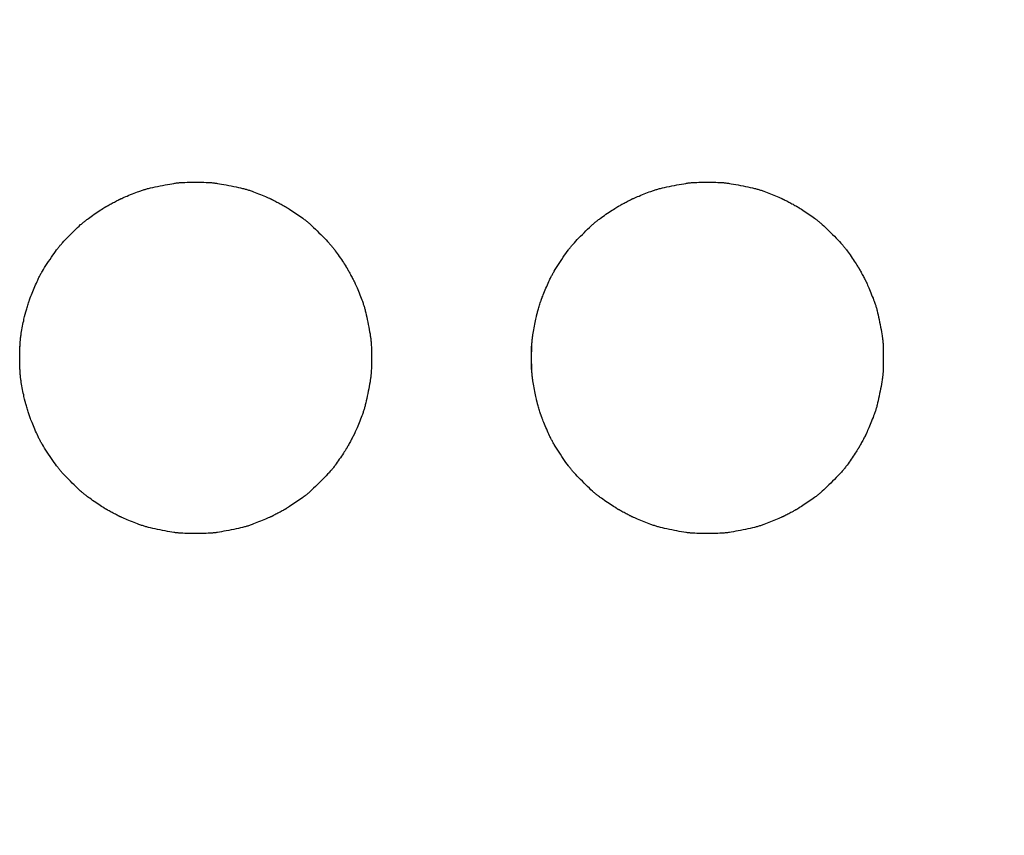
# Model space of a CAD drawing. Extents: x 0 to 2000, y 13 to 2915.
# Drawn here: x 981 to 1012, y 1674 to 1700 of the extents above; entities that cross this region are included whole.
import ezdxf

# ---------------------------------------------------------------- set-up
doc = ezdxf.new("R2010")
doc.units = 0
doc.layers.get('0').update_dxf_attribs({"linetype": 'CONTINUOUS'})
doc.layers.get('DEFPOINTS').update_dxf_attribs({"linetype": 'CONTINUOUS'})
doc.layers.add('便座', color=7, linetype='CONTINUOUS')
doc.layers.add('寸法', color=7, linetype='CONTINUOUS')
doc.styles.add('EXCADDIM1', font='monotxt', dxfattribs={"width": 0.84, "bigfont": 'extfont'})
doc.styles.get("Standard").update_dxf_attribs({"font": 'monotxt', "bigfont": 'extfont'})
doc.dimstyles.new('ISO-25', dxfattribs={"dimtxt": 2.5, "dimasz": 2.5, "dimexe": 1.25, "dimexo": 0.625, "dimtad": 1, "dimtxsty": 'STANDARD', "dimcen": 2.5, "dimazin": 3, "dimtfac": 1, "dimtmove": 0, "dimatfit": 3})

# ---------------------------------------------------------------- blocks, each defined once
blk = doc.blocks.new('EX_NORM')
at = {"color": 0, "linetype": 'CONTINUOUS'}
for q in [(-1, 0.1667), (-1, 0), (-1, -0.1667)]:
    blk.add_line((0, 0), q, dxfattribs=at)
blk = doc.blocks.new('*D32')
at = {"layer": 'DEFPOINTS', "color": 0}
for p in [(996.042, 1763.499), (996.042, 1643.956), (1140.8, 1643.956)]:
    blk.add_point(p, dxfattribs=at)
at = {"layer": '寸法', "color": 3, "linetype": 'CONTINUOUS'}
for p, q in [((1028.7, 1763.499), (1150.8, 1763.499)), ((1140.8, 1733.499), (1140.8, 1673.956)), ((1028.7, 1643.956), (1150.8, 1643.956))]:
    blk.add_line(p, q, dxfattribs=at)
at = {"layer": '寸法', "color": 3, "xscale": 30, "yscale": 30, "zscale": 30}
for p, rotation in [((1140.8, 1763.499), 90), ((1140.8, 1643.956), 270)]:
    blk.add_blockref('EX_NORM', p, dxfattribs=dict(at, rotation=rotation))
at = {"layer": '寸法', "color": 2, "insert": (1115.8, 1703.727), "char_height": 40, "attachment_point": 5, "rotation": 90, "style": 'EXCADDIM1'}
blk.add_mtext('120', dxfattribs=at)

msp = doc.modelspace()

# ---------------------------------------------------------------- linework, layer by layer
at = {"layer": '便座', "color": 6, "linetype": 'CONTINUOUS', "flags": 128}
for points in [[(981.028, 1689.053), (981.028, 1689.065), (981.029, 1689.097), (981.029, 1689.147), (981.029, 1689.212), (981.029, 1689.288), (981.03, 1689.373), (981.031, 1689.463), (981.033, 1689.554), (981.034, 1689.644), (981.036, 1689.73), (981.039, 1689.808), (981.041, 1689.843), (981.042, 1689.875), (981.044, 1689.906), (981.046, 1689.935), (981.049, 1689.964), (981.051, 1689.992), (981.055, 1690.019), (981.058, 1690.047), (981.062, 1690.076), (981.066, 1690.106), (981.071, 1690.137), (981.079, 1690.187), (981.089, 1690.241), (981.099, 1690.296), (981.109, 1690.354), (981.12, 1690.411), (981.131, 1690.468), (981.142, 1690.523), (981.153, 1690.576), (981.163, 1690.625), (981.172, 1690.669), (981.181, 1690.708), (981.184, 1690.72), (981.186, 1690.731), (981.189, 1690.741), (981.191, 1690.752), (981.194, 1690.762), (981.196, 1690.772), (981.199, 1690.783), (981.202, 1690.793), (981.205, 1690.804), (981.208, 1690.816), (981.212, 1690.829), (981.22, 1690.857), (981.229, 1690.888), (981.239, 1690.922), (981.249, 1690.957), (981.26, 1690.993), (981.271, 1691.03), (981.282, 1691.066), (981.293, 1691.101), (981.304, 1691.135), (981.313, 1691.166), (981.322, 1691.194), (981.327, 1691.207), (981.331, 1691.218), (981.334, 1691.23), (981.338, 1691.241), (981.342, 1691.251), (981.345, 1691.261), (981.349, 1691.271), (981.353, 1691.281), (981.357, 1691.292), (981.361, 1691.303), (981.365, 1691.314), (981.38, 1691.352), (981.397, 1691.394), (981.416, 1691.441), (981.436, 1691.491), (981.458, 1691.544), (981.481, 1691.598), (981.504, 1691.652), (981.527, 1691.706), (981.55, 1691.758), (981.572, 1691.808), (981.593, 1691.854), (981.607, 1691.883), (981.619, 1691.91), (981.632, 1691.935), (981.644, 1691.96), (981.657, 1691.984), (981.669, 1692.007), (981.682, 1692.031), (981.695, 1692.054), (981.709, 1692.078), (981.723, 1692.103), (981.739, 1692.128), (981.772, 1692.183), (981.809, 1692.242), (981.849, 1692.305), (981.891, 1692.369), (981.934, 1692.435), (981.978, 1692.5), (982.022, 1692.565), (982.065, 1692.628), (982.107, 1692.688), (982.146, 1692.743), (982.183, 1692.794), (982.2, 1692.818), (982.217, 1692.84), (982.233, 1692.861), (982.249, 1692.881), (982.265, 1692.901), (982.281, 1692.921), (982.298, 1692.94), (982.314, 1692.96), (982.332, 1692.98), (982.351, 1693.001), (982.37, 1693.022), (982.413, 1693.068), (982.46, 1693.118), (982.51, 1693.17), (982.563, 1693.224), (982.618, 1693.279), (982.674, 1693.335), (982.73, 1693.39), (982.785, 1693.443), (982.838, 1693.494), (982.889, 1693.542), (982.936, 1693.586), (982.958, 1693.606), (982.98, 1693.625), (983, 1693.643), (983.021, 1693.661), (983.041, 1693.678), (983.062, 1693.694), (983.083, 1693.711), (983.105, 1693.728), (983.127, 1693.745), (983.151, 1693.763), (983.177, 1693.782), (983.219, 1693.812), (983.263, 1693.844), (983.31, 1693.876), (983.359, 1693.91), (983.408, 1693.943), (983.456, 1693.976), (983.504, 1694.007), (983.549, 1694.037), (983.592, 1694.065), (983.63, 1694.09), (983.664, 1694.112), (983.675, 1694.118), (983.684, 1694.124), (983.694, 1694.13), (983.703, 1694.136), (983.712, 1694.142), (983.721, 1694.147), (983.731, 1694.153), (983.741, 1694.158), (983.751, 1694.164), (983.762, 1694.17), (983.774, 1694.177), (983.799, 1694.191), (983.828, 1694.207), (983.858, 1694.223), (983.891, 1694.241), (983.924, 1694.259), (983.958, 1694.277), (983.991, 1694.294), (984.023, 1694.312), (984.054, 1694.328), (984.083, 1694.343), (984.109, 1694.356), (984.121, 1694.362), (984.131, 1694.367), (984.142, 1694.372), (984.152, 1694.377), (984.161, 1694.382), (984.171, 1694.386), (984.18, 1694.391), (984.19, 1694.395), (984.2, 1694.4), (984.21, 1694.404), (984.221, 1694.409), (984.257, 1694.425), (984.299, 1694.443), (984.345, 1694.463), (984.395, 1694.483), (984.446, 1694.505), (984.5, 1694.527), (984.554, 1694.548), (984.608, 1694.57), (984.661, 1694.591), (984.712, 1694.61), (984.759, 1694.628), (984.789, 1694.639), (984.818, 1694.649), (984.845, 1694.659), (984.872, 1694.667), (984.898, 1694.676), (984.924, 1694.684), (984.95, 1694.691), (984.976, 1694.699), (985.003, 1694.706), (985.031, 1694.713), (985.061, 1694.721), (985.125, 1694.736), (985.194, 1694.752), (985.267, 1694.768), (985.343, 1694.784), (985.421, 1694.8), (985.499, 1694.816), (985.576, 1694.831), (985.651, 1694.845), (985.723, 1694.858), (985.791, 1694.869), (985.853, 1694.879), (985.881, 1694.883), (985.907, 1694.887), (985.933, 1694.891), (985.958, 1694.894), (985.982, 1694.896), (986.006, 1694.899), (986.031, 1694.901), (986.056, 1694.903), (986.081, 1694.904), (986.108, 1694.906), (986.137, 1694.907), (986.198, 1694.909), (986.266, 1694.911), (986.338, 1694.913), (986.413, 1694.914), (986.49, 1694.914), (986.568, 1694.914), (986.646, 1694.914), (986.721, 1694.913), (986.794, 1694.912), (986.862, 1694.91), (986.924, 1694.907), (986.953, 1694.906), (986.981, 1694.904), (987.008, 1694.903), (987.034, 1694.901), (987.059, 1694.899), (987.084, 1694.896), (987.109, 1694.893), (987.135, 1694.89), (987.162, 1694.887), (987.189, 1694.883), (987.218, 1694.879), (987.28, 1694.869), (987.347, 1694.857), (987.419, 1694.844), (987.494, 1694.831), (987.571, 1694.816), (987.648, 1694.8), (987.725, 1694.784), (987.8, 1694.768), (987.873, 1694.753), (987.941, 1694.737), (988.003, 1694.722), (988.032, 1694.715), (988.06, 1694.707), (988.087, 1694.7), (988.113, 1694.693), (988.138, 1694.686), (988.163, 1694.678), (988.189, 1694.67), (988.215, 1694.661), (988.242, 1694.652), (988.27, 1694.642), (988.3, 1694.631), (988.348, 1694.613), (988.399, 1694.594), (988.452, 1694.573), (988.506, 1694.551), (988.561, 1694.529), (988.615, 1694.507), (988.667, 1694.486), (988.717, 1694.465), (988.764, 1694.445), (988.806, 1694.427), (988.843, 1694.411), (988.854, 1694.406), (988.865, 1694.401), (988.875, 1694.397), (988.885, 1694.392), (988.894, 1694.387), (988.904, 1694.383), (988.914, 1694.378), (988.924, 1694.373), (988.935, 1694.368), (988.946, 1694.362), (988.958, 1694.356), (988.984, 1694.343), (989.013, 1694.328), (989.044, 1694.311), (989.077, 1694.294), (989.11, 1694.276), (989.144, 1694.258), (989.178, 1694.24), (989.21, 1694.223), (989.241, 1694.206), (989.269, 1694.191), (989.295, 1694.176), (989.306, 1694.17), (989.317, 1694.164), (989.327, 1694.158), (989.337, 1694.153), (989.346, 1694.147), (989.355, 1694.142), (989.364, 1694.136), (989.373, 1694.131), (989.382, 1694.125), (989.392, 1694.119), (989.402, 1694.113), (989.436, 1694.091), (989.474, 1694.067), (989.516, 1694.039), (989.56, 1694.01), (989.607, 1693.978), (989.655, 1693.946), (989.704, 1693.913), (989.752, 1693.88), (989.798, 1693.848), (989.843, 1693.817), (989.884, 1693.787), (989.909, 1693.768), (989.933, 1693.751), (989.956, 1693.733), (989.978, 1693.716), (989.999, 1693.7), (990.02, 1693.683), (990.04, 1693.666), (990.061, 1693.648), (990.082, 1693.63), (990.103, 1693.611), (990.125, 1693.591), (990.174, 1693.547), (990.225, 1693.498), (990.28, 1693.446), (990.336, 1693.392), (990.393, 1693.335), (990.45, 1693.278), (990.507, 1693.221), (990.561, 1693.165), (990.613, 1693.111), (990.662, 1693.059), (990.707, 1693.011), (990.727, 1692.989), (990.746, 1692.968), (990.764, 1692.947), (990.782, 1692.926), (990.799, 1692.906), (990.816, 1692.885), (990.833, 1692.864), (990.85, 1692.842), (990.867, 1692.819), (990.885, 1692.795), (990.904, 1692.769), (990.934, 1692.728), (990.965, 1692.684), (990.997, 1692.637), (991.03, 1692.589), (991.063, 1692.541), (991.096, 1692.493), (991.127, 1692.446), (991.157, 1692.402), (991.184, 1692.36), (991.209, 1692.322), (991.231, 1692.288), (991.237, 1692.278), (991.243, 1692.269), (991.249, 1692.259), (991.254, 1692.25), (991.26, 1692.241), (991.265, 1692.232), (991.271, 1692.223), (991.276, 1692.214), (991.282, 1692.203), (991.288, 1692.193), (991.294, 1692.181), (991.309, 1692.156), (991.324, 1692.128), (991.341, 1692.097), (991.359, 1692.065), (991.377, 1692.031), (991.395, 1691.998), (991.413, 1691.964), (991.43, 1691.932), (991.446, 1691.901), (991.461, 1691.872), (991.475, 1691.846), (991.481, 1691.834), (991.486, 1691.822), (991.492, 1691.812), (991.497, 1691.802), (991.501, 1691.792), (991.506, 1691.782), (991.511, 1691.772), (991.515, 1691.762), (991.52, 1691.752), (991.525, 1691.742), (991.53, 1691.731), (991.546, 1691.694), (991.564, 1691.651), (991.584, 1691.605), (991.605, 1691.555), (991.627, 1691.502), (991.649, 1691.448), (991.671, 1691.393), (991.693, 1691.339), (991.714, 1691.286), (991.733, 1691.235), (991.751, 1691.187), (991.762, 1691.158), (991.772, 1691.129), (991.781, 1691.102), (991.79, 1691.076), (991.798, 1691.051), (991.806, 1691.025), (991.814, 1691), (991.821, 1690.974), (991.828, 1690.947), (991.835, 1690.92), (991.843, 1690.891), (991.858, 1690.828), (991.873, 1690.76), (991.889, 1690.688), (991.906, 1690.613), (991.921, 1690.536), (991.937, 1690.458), (991.952, 1690.382), (991.966, 1690.307), (991.979, 1690.236), (991.99, 1690.168), (992, 1690.107), (992.005, 1690.078), (992.009, 1690.05), (992.012, 1690.024), (992.015, 1689.998), (992.018, 1689.973), (992.021, 1689.948), (992.023, 1689.923), (992.025, 1689.897), (992.027, 1689.871), (992.028, 1689.843), (992.029, 1689.814), (992.032, 1689.751), (992.034, 1689.683), (992.035, 1689.61), (992.036, 1689.534), (992.037, 1689.456), (992.037, 1689.377), (992.036, 1689.299), (992.035, 1689.223), (992.034, 1689.15), (992.032, 1689.082), (992.029, 1689.019), (992.028, 1688.99), (992.027, 1688.963), (992.025, 1688.936), (992.023, 1688.91), (992.021, 1688.885), (992.018, 1688.86), (992.015, 1688.835), (992.012, 1688.809), (992.009, 1688.783), (992.005, 1688.755), (992, 1688.727), (991.99, 1688.665), (991.979, 1688.598), (991.966, 1688.526), (991.952, 1688.451), (991.937, 1688.375), (991.921, 1688.297), (991.906, 1688.221), (991.889, 1688.145), (991.873, 1688.073), (991.858, 1688.005), (991.843, 1687.943), (991.835, 1687.914), (991.828, 1687.886), (991.821, 1687.859), (991.814, 1687.834), (991.806, 1687.808), (991.798, 1687.783), (991.79, 1687.757), (991.781, 1687.731), (991.772, 1687.704), (991.762, 1687.676), (991.751, 1687.646), (991.733, 1687.598), (991.714, 1687.547), (991.693, 1687.494), (991.671, 1687.44), (991.649, 1687.385), (991.627, 1687.331), (991.605, 1687.278), (991.584, 1687.228), (991.564, 1687.182), (991.546, 1687.14), (991.53, 1687.103), (991.525, 1687.092), (991.52, 1687.081), (991.515, 1687.071), (991.511, 1687.061), (991.506, 1687.051), (991.501, 1687.041), (991.497, 1687.032), (991.492, 1687.021), (991.486, 1687.011), (991.481, 1686.999), (991.475, 1686.988), (991.461, 1686.961), (991.446, 1686.933), (991.43, 1686.902), (991.413, 1686.869), (991.395, 1686.836), (991.377, 1686.802), (991.359, 1686.769), (991.341, 1686.736), (991.324, 1686.706), (991.309, 1686.677), (991.294, 1686.652), (991.288, 1686.64), (991.282, 1686.63), (991.276, 1686.62), (991.271, 1686.61), (991.265, 1686.601), (991.26, 1686.592), (991.254, 1686.583), (991.249, 1686.574), (991.243, 1686.565), (991.237, 1686.555), (991.231, 1686.545), (991.209, 1686.511), (991.184, 1686.473), (991.157, 1686.432), (991.127, 1686.387), (991.096, 1686.34), (991.063, 1686.292), (991.03, 1686.244), (990.997, 1686.196), (990.965, 1686.15), (990.934, 1686.105), (990.904, 1686.064), (990.885, 1686.038), (990.867, 1686.014), (990.85, 1685.991), (990.833, 1685.97), (990.816, 1685.948), (990.799, 1685.928), (990.782, 1685.907), (990.764, 1685.887), (990.746, 1685.866), (990.727, 1685.844), (990.707, 1685.822), (990.662, 1685.774), (990.613, 1685.722), (990.561, 1685.668), (990.507, 1685.612), (990.45, 1685.555), (990.393, 1685.498), (990.336, 1685.442), (990.28, 1685.387), (990.225, 1685.335), (990.174, 1685.286), (990.125, 1685.242), (990.103, 1685.222), (990.082, 1685.203), (990.061, 1685.185), (990.04, 1685.167), (990.02, 1685.15), (989.999, 1685.134), (989.978, 1685.117), (989.956, 1685.1), (989.933, 1685.083), (989.909, 1685.065), (989.884, 1685.046), (989.843, 1685.017), (989.798, 1684.985), (989.752, 1684.953), (989.704, 1684.92), (989.655, 1684.887), (989.607, 1684.855), (989.56, 1684.824), (989.516, 1684.794), (989.474, 1684.767), (989.436, 1684.742), (989.402, 1684.72), (989.392, 1684.714), (989.382, 1684.708), (989.373, 1684.702), (989.364, 1684.697), (989.355, 1684.691), (989.346, 1684.686), (989.337, 1684.681), (989.327, 1684.675), (989.317, 1684.669), (989.306, 1684.663), (989.295, 1684.657), (989.269, 1684.643), (989.241, 1684.627), (989.21, 1684.61), (989.178, 1684.593), (989.144, 1684.575), (989.11, 1684.557), (989.077, 1684.539), (989.044, 1684.522), (989.013, 1684.506), (988.984, 1684.491), (988.958, 1684.477), (988.946, 1684.471), (988.935, 1684.465), (988.924, 1684.46), (988.914, 1684.455), (988.904, 1684.45), (988.894, 1684.446), (988.885, 1684.441), (988.875, 1684.437), (988.865, 1684.432), (988.854, 1684.427), (988.843, 1684.422), (988.806, 1684.406), (988.764, 1684.388), (988.717, 1684.368), (988.667, 1684.348), (988.615, 1684.326), (988.561, 1684.304), (988.506, 1684.282), (988.452, 1684.26), (988.399, 1684.24), (988.348, 1684.22), (988.3, 1684.202), (988.27, 1684.192), (988.242, 1684.182), (988.215, 1684.172), (988.189, 1684.164), (988.163, 1684.155), (988.138, 1684.148), (988.113, 1684.14), (988.087, 1684.133), (988.06, 1684.126), (988.032, 1684.119), (988.003, 1684.111), (987.941, 1684.096), (987.873, 1684.081), (987.8, 1684.065), (987.725, 1684.049), (987.648, 1684.033), (987.571, 1684.017), (987.494, 1684.003), (987.419, 1683.989), (987.347, 1683.976), (987.28, 1683.964), (987.218, 1683.955), (987.189, 1683.95), (987.161, 1683.946), (987.135, 1683.943), (987.109, 1683.94), (987.084, 1683.937), (987.059, 1683.935), (987.034, 1683.932), (987.008, 1683.93), (986.981, 1683.929), (986.953, 1683.927), (986.924, 1683.926), (986.862, 1683.924), (986.794, 1683.922), (986.721, 1683.92), (986.646, 1683.919), (986.568, 1683.919), (986.49, 1683.919), (986.413, 1683.92), (986.338, 1683.92), (986.266, 1683.922), (986.198, 1683.924), (986.136, 1683.926), (986.108, 1683.927), (986.081, 1683.929), (986.056, 1683.931), (986.031, 1683.932), (986.006, 1683.934), (985.982, 1683.937), (985.958, 1683.94), (985.933, 1683.943), (985.907, 1683.946), (985.881, 1683.95), (985.852, 1683.954), (985.791, 1683.964), (985.723, 1683.975), (985.651, 1683.988), (985.576, 1684.002), (985.499, 1684.017), (985.421, 1684.033), (985.343, 1684.049), (985.267, 1684.065), (985.194, 1684.081), (985.125, 1684.097), (985.061, 1684.112), (985.031, 1684.12), (985.003, 1684.127), (984.976, 1684.134), (984.95, 1684.142), (984.924, 1684.15), (984.898, 1684.157), (984.872, 1684.166), (984.845, 1684.175), (984.818, 1684.184), (984.789, 1684.194), (984.759, 1684.205), (984.712, 1684.223), (984.661, 1684.243), (984.608, 1684.263), (984.554, 1684.285), (984.5, 1684.307), (984.446, 1684.328), (984.395, 1684.35), (984.345, 1684.371), (984.299, 1684.39), (984.257, 1684.408), (984.221, 1684.424), (984.21, 1684.429), (984.2, 1684.433), (984.19, 1684.438), (984.18, 1684.442), (984.171, 1684.447), (984.161, 1684.451), (984.152, 1684.456), (984.142, 1684.461), (984.131, 1684.466), (984.121, 1684.472), (984.109, 1684.477), (984.083, 1684.491), (984.054, 1684.506), (984.023, 1684.522), (983.991, 1684.539), (983.958, 1684.556), (983.924, 1684.574), (983.891, 1684.592), (983.858, 1684.61), (983.828, 1684.626), (983.799, 1684.642), (983.774, 1684.656), (983.762, 1684.663), (983.751, 1684.669), (983.741, 1684.675), (983.731, 1684.681), (983.721, 1684.686), (983.712, 1684.692), (983.703, 1684.697), (983.694, 1684.703), (983.684, 1684.709), (983.674, 1684.715), (983.664, 1684.721), (983.63, 1684.743), (983.591, 1684.768), (983.549, 1684.796), (983.504, 1684.826), (983.456, 1684.858), (983.408, 1684.89), (983.359, 1684.924), (983.31, 1684.957), (983.263, 1684.99), (983.219, 1685.021), (983.177, 1685.051), (983.151, 1685.07), (983.127, 1685.088), (983.105, 1685.105), (983.083, 1685.122), (983.062, 1685.139), (983.041, 1685.156), (983.021, 1685.173), (983, 1685.19), (982.98, 1685.208), (982.958, 1685.227), (982.936, 1685.247), (982.889, 1685.291), (982.838, 1685.339), (982.785, 1685.39), (982.73, 1685.443), (982.674, 1685.498), (982.618, 1685.554), (982.563, 1685.609), (982.51, 1685.663), (982.46, 1685.716), (982.413, 1685.765), (982.37, 1685.811), (982.351, 1685.833), (982.332, 1685.853), (982.314, 1685.873), (982.298, 1685.893), (982.281, 1685.913), (982.265, 1685.932), (982.249, 1685.952), (982.233, 1685.972), (982.217, 1685.993), (982.2, 1686.016), (982.183, 1686.039), (982.146, 1686.09), (982.107, 1686.146), (982.065, 1686.205), (982.022, 1686.268), (981.978, 1686.333), (981.934, 1686.399), (981.891, 1686.464), (981.849, 1686.529), (981.809, 1686.591), (981.772, 1686.65), (981.739, 1686.705), (981.723, 1686.731), (981.709, 1686.755), (981.695, 1686.779), (981.682, 1686.803), (981.669, 1686.826), (981.657, 1686.849), (981.644, 1686.873), (981.632, 1686.898), (981.619, 1686.924), (981.607, 1686.951), (981.593, 1686.979), (981.572, 1687.026), (981.55, 1687.075), (981.527, 1687.128), (981.504, 1687.181), (981.481, 1687.236), (981.458, 1687.289), (981.436, 1687.342), (981.416, 1687.392), (981.397, 1687.439), (981.38, 1687.482), (981.365, 1687.519), (981.361, 1687.531), (981.357, 1687.541), (981.353, 1687.552), (981.349, 1687.562), (981.345, 1687.572), (981.342, 1687.582), (981.338, 1687.593), (981.334, 1687.603), (981.331, 1687.615), (981.327, 1687.627), (981.322, 1687.639), (981.313, 1687.667), (981.304, 1687.698), (981.293, 1687.732), (981.282, 1687.767), (981.271, 1687.803), (981.26, 1687.84), (981.249, 1687.876), (981.239, 1687.912), (981.229, 1687.945), (981.22, 1687.976), (981.212, 1688.004), (981.208, 1688.017), (981.205, 1688.029), (981.202, 1688.04), (981.199, 1688.051), (981.196, 1688.061), (981.194, 1688.071), (981.191, 1688.082), (981.189, 1688.092), (981.186, 1688.102), (981.184, 1688.113), (981.181, 1688.125), (981.172, 1688.164), (981.163, 1688.208), (981.153, 1688.257), (981.142, 1688.31), (981.131, 1688.365), (981.12, 1688.422), (981.109, 1688.48), (981.099, 1688.537), (981.089, 1688.593), (981.079, 1688.646), (981.071, 1688.696), (981.066, 1688.727), (981.062, 1688.757), (981.058, 1688.786), (981.055, 1688.814), (981.051, 1688.841), (981.049, 1688.869), (981.046, 1688.898), (981.044, 1688.927), (981.042, 1688.958), (981.041, 1688.991), (981.039, 1689.025), (981.036, 1689.103), (981.034, 1689.189), (981.033, 1689.279), (981.031, 1689.371), (981.03, 1689.46), (981.029, 1689.545), (981.029, 1689.621), (981.029, 1689.686), (981.029, 1689.736), (981.028, 1689.769), (981.028, 1689.78)], [(997.044, 1689.053), (997.044, 1689.065), (997.044, 1689.097), (997.044, 1689.147), (997.044, 1689.212), (997.045, 1689.288), (997.046, 1689.373), (997.047, 1689.463), (997.048, 1689.554), (997.05, 1689.644), (997.052, 1689.73), (997.055, 1689.808), (997.056, 1689.843), (997.058, 1689.875), (997.06, 1689.906), (997.062, 1689.935), (997.064, 1689.964), (997.067, 1689.992), (997.07, 1690.019), (997.074, 1690.047), (997.077, 1690.076), (997.082, 1690.106), (997.087, 1690.137), (997.095, 1690.187), (997.104, 1690.241), (997.114, 1690.296), (997.125, 1690.354), (997.136, 1690.411), (997.147, 1690.468), (997.158, 1690.523), (997.168, 1690.576), (997.179, 1690.625), (997.188, 1690.669), (997.197, 1690.708), (997.199, 1690.72), (997.202, 1690.731), (997.204, 1690.741), (997.207, 1690.752), (997.209, 1690.762), (997.212, 1690.772), (997.214, 1690.783), (997.217, 1690.793), (997.22, 1690.804), (997.224, 1690.816), (997.227, 1690.829), (997.235, 1690.857), (997.244, 1690.888), (997.254, 1690.922), (997.265, 1690.957), (997.275, 1690.993), (997.287, 1691.03), (997.298, 1691.066), (997.309, 1691.101), (997.319, 1691.135), (997.329, 1691.166), (997.338, 1691.194), (997.342, 1691.207), (997.346, 1691.218), (997.35, 1691.23), (997.354, 1691.241), (997.357, 1691.251), (997.361, 1691.261), (997.364, 1691.271), (997.368, 1691.281), (997.372, 1691.292), (997.376, 1691.303), (997.381, 1691.314), (997.395, 1691.352), (997.412, 1691.394), (997.431, 1691.441), (997.452, 1691.491), (997.474, 1691.544), (997.496, 1691.598), (997.519, 1691.652), (997.542, 1691.706), (997.565, 1691.758), (997.588, 1691.808), (997.609, 1691.854), (997.622, 1691.883), (997.635, 1691.91), (997.648, 1691.935), (997.66, 1691.96), (997.672, 1691.984), (997.685, 1692.007), (997.697, 1692.031), (997.711, 1692.054), (997.724, 1692.078), (997.739, 1692.103), (997.754, 1692.128), (997.788, 1692.183), (997.825, 1692.242), (997.865, 1692.305), (997.907, 1692.369), (997.95, 1692.435), (997.994, 1692.5), (998.037, 1692.565), (998.08, 1692.628), (998.122, 1692.688), (998.162, 1692.743), (998.198, 1692.794), (998.216, 1692.818), (998.233, 1692.84), (998.249, 1692.861), (998.265, 1692.881), (998.281, 1692.901), (998.297, 1692.921), (998.313, 1692.94), (998.33, 1692.96), (998.348, 1692.98), (998.366, 1693.001), (998.386, 1693.022), (998.428, 1693.068), (998.475, 1693.118), (998.526, 1693.17), (998.579, 1693.224), (998.634, 1693.28), (998.689, 1693.335), (998.745, 1693.39), (998.8, 1693.443), (998.854, 1693.495), (998.904, 1693.542), (998.952, 1693.586), (998.974, 1693.606), (998.995, 1693.625), (999.016, 1693.643), (999.036, 1693.661), (999.057, 1693.678), (999.077, 1693.694), (999.099, 1693.711), (999.12, 1693.728), (999.143, 1693.745), (999.167, 1693.763), (999.193, 1693.782), (999.234, 1693.812), (999.279, 1693.844), (999.326, 1693.876), (999.374, 1693.91), (999.423, 1693.943), (999.472, 1693.976), (999.519, 1694.007), (999.565, 1694.037), (999.607, 1694.065), (999.646, 1694.09), (999.68, 1694.112), (999.69, 1694.118), (999.7, 1694.125), (999.709, 1694.13), (999.719, 1694.136), (999.728, 1694.142), (999.737, 1694.147), (999.746, 1694.153), (999.756, 1694.158), (999.767, 1694.164), (999.778, 1694.17), (999.789, 1694.177), (999.815, 1694.191), (999.843, 1694.207), (999.874, 1694.224), (999.906, 1694.241), (999.94, 1694.259), (999.973, 1694.277), (1000.007, 1694.294), (1000.039, 1694.312), (1000.07, 1694.328), (1000.099, 1694.343), (1000.124, 1694.356), (1000.136, 1694.362), (1000.147, 1694.367), (1000.157, 1694.372), (1000.167, 1694.377), (1000.177, 1694.382), (1000.187, 1694.386), (1000.196, 1694.391), (1000.206, 1694.395), (1000.216, 1694.4), (1000.226, 1694.404), (1000.237, 1694.409), (1000.273, 1694.425), (1000.315, 1694.443), (1000.361, 1694.463), (1000.41, 1694.483), (1000.462, 1694.505), (1000.516, 1694.527), (1000.57, 1694.549), (1000.624, 1694.57), (1000.677, 1694.591), (1000.727, 1694.61), (1000.775, 1694.628), (1000.805, 1694.639), (1000.834, 1694.649), (1000.861, 1694.659), (1000.888, 1694.667), (1000.914, 1694.676), (1000.94, 1694.684), (1000.965, 1694.691), (1000.992, 1694.699), (1001.019, 1694.706), (1001.047, 1694.713), (1001.077, 1694.721), (1001.14, 1694.736), (1001.209, 1694.752), (1001.282, 1694.768), (1001.358, 1694.784), (1001.436, 1694.801), (1001.514, 1694.816), (1001.592, 1694.831), (1001.667, 1694.845), (1001.739, 1694.858), (1001.807, 1694.869), (1001.868, 1694.879), (1001.896, 1694.884), (1001.923, 1694.887), (1001.949, 1694.891), (1001.973, 1694.894), (1001.998, 1694.896), (1002.022, 1694.899), (1002.046, 1694.901), (1002.071, 1694.903), (1002.097, 1694.904), (1002.124, 1694.906), (1002.152, 1694.907), (1002.214, 1694.91), (1002.281, 1694.911), (1002.353, 1694.913), (1002.429, 1694.914), (1002.506, 1694.914), (1002.584, 1694.914), (1002.661, 1694.914), (1002.737, 1694.913), (1002.809, 1694.912), (1002.877, 1694.91), (1002.94, 1694.907), (1002.969, 1694.906), (1002.997, 1694.904), (1003.024, 1694.903), (1003.049, 1694.901), (1003.075, 1694.899), (1003.1, 1694.896), (1003.125, 1694.893), (1003.151, 1694.89), (1003.177, 1694.887), (1003.205, 1694.883), (1003.234, 1694.879), (1003.296, 1694.869), (1003.363, 1694.857), (1003.435, 1694.844), (1003.51, 1694.831), (1003.586, 1694.816), (1003.664, 1694.8), (1003.741, 1694.784), (1003.816, 1694.768), (1003.888, 1694.752), (1003.956, 1694.737), (1004.019, 1694.722), (1004.048, 1694.715), (1004.076, 1694.707), (1004.102, 1694.7), (1004.128, 1694.693), (1004.154, 1694.685), (1004.179, 1694.678), (1004.205, 1694.67), (1004.231, 1694.661), (1004.258, 1694.652), (1004.286, 1694.642), (1004.316, 1694.631), (1004.364, 1694.613), (1004.414, 1694.594), (1004.468, 1694.573), (1004.522, 1694.551), (1004.577, 1694.529), (1004.631, 1694.507), (1004.683, 1694.486), (1004.733, 1694.465), (1004.779, 1694.445), (1004.822, 1694.427), (1004.859, 1694.411), (1004.87, 1694.406), (1004.88, 1694.401), (1004.89, 1694.396), (1004.9, 1694.392), (1004.91, 1694.387), (1004.92, 1694.383), (1004.93, 1694.378), (1004.94, 1694.373), (1004.951, 1694.368), (1004.962, 1694.362), (1004.974, 1694.356), (1005, 1694.343), (1005.029, 1694.328), (1005.06, 1694.311), (1005.093, 1694.294), (1005.126, 1694.276), (1005.16, 1694.258), (1005.193, 1694.24), (1005.226, 1694.223), (1005.256, 1694.206), (1005.285, 1694.191), (1005.31, 1694.176), (1005.322, 1694.17), (1005.333, 1694.164), (1005.343, 1694.158), (1005.352, 1694.153), (1005.362, 1694.147), (1005.371, 1694.142), (1005.38, 1694.136), (1005.389, 1694.131), (1005.398, 1694.125), (1005.408, 1694.119), (1005.418, 1694.113), (1005.451, 1694.091), (1005.489, 1694.067), (1005.531, 1694.039), (1005.576, 1694.009), (1005.623, 1693.978), (1005.671, 1693.946), (1005.719, 1693.913), (1005.767, 1693.88), (1005.814, 1693.848), (1005.858, 1693.817), (1005.899, 1693.787), (1005.925, 1693.768), (1005.949, 1693.75), (1005.972, 1693.733), (1005.994, 1693.716), (1006.015, 1693.7), (1006.036, 1693.683), (1006.056, 1693.666), (1006.077, 1693.648), (1006.097, 1693.63), (1006.119, 1693.611), (1006.141, 1693.591), (1006.189, 1693.547), (1006.241, 1693.498), (1006.295, 1693.446), (1006.351, 1693.392), (1006.409, 1693.335), (1006.466, 1693.278), (1006.522, 1693.221), (1006.577, 1693.165), (1006.629, 1693.111), (1006.678, 1693.059), (1006.722, 1693.011), (1006.742, 1692.989), (1006.761, 1692.968), (1006.78, 1692.947), (1006.797, 1692.926), (1006.815, 1692.905), (1006.831, 1692.885), (1006.848, 1692.864), (1006.865, 1692.842), (1006.883, 1692.819), (1006.901, 1692.795), (1006.92, 1692.769), (1006.949, 1692.728), (1006.981, 1692.684), (1007.013, 1692.637), (1007.046, 1692.589), (1007.079, 1692.541), (1007.111, 1692.493), (1007.143, 1692.446), (1007.172, 1692.402), (1007.2, 1692.36), (1007.225, 1692.322), (1007.246, 1692.288), (1007.253, 1692.278), (1007.259, 1692.269), (1007.264, 1692.259), (1007.27, 1692.25), (1007.275, 1692.241), (1007.281, 1692.232), (1007.286, 1692.223), (1007.292, 1692.213), (1007.298, 1692.203), (1007.304, 1692.193), (1007.31, 1692.181), (1007.324, 1692.156), (1007.34, 1692.128), (1007.357, 1692.097), (1007.374, 1692.065), (1007.392, 1692.031), (1007.41, 1691.998), (1007.428, 1691.964), (1007.445, 1691.932), (1007.462, 1691.901), (1007.477, 1691.872), (1007.49, 1691.846), (1007.496, 1691.834), (1007.502, 1691.822), (1007.507, 1691.812), (1007.512, 1691.802), (1007.517, 1691.792), (1007.522, 1691.782), (1007.526, 1691.772), (1007.531, 1691.762), (1007.535, 1691.752), (1007.54, 1691.742), (1007.545, 1691.73), (1007.561, 1691.694), (1007.58, 1691.651), (1007.599, 1691.605), (1007.62, 1691.555), (1007.642, 1691.502), (1007.664, 1691.448), (1007.686, 1691.393), (1007.708, 1691.339), (1007.729, 1691.286), (1007.749, 1691.235), (1007.767, 1691.187), (1007.777, 1691.157), (1007.787, 1691.129), (1007.797, 1691.102), (1007.805, 1691.076), (1007.814, 1691.051), (1007.822, 1691.025), (1007.829, 1691), (1007.836, 1690.974), (1007.844, 1690.947), (1007.851, 1690.92), (1007.858, 1690.891), (1007.873, 1690.828), (1007.889, 1690.76), (1007.905, 1690.688), (1007.921, 1690.613), (1007.937, 1690.536), (1007.952, 1690.458), (1007.967, 1690.382), (1007.981, 1690.307), (1007.994, 1690.236), (1008.006, 1690.168), (1008.016, 1690.107), (1008.02, 1690.078), (1008.024, 1690.05), (1008.028, 1690.024), (1008.031, 1689.998), (1008.034, 1689.973), (1008.036, 1689.948), (1008.038, 1689.923), (1008.04, 1689.897), (1008.042, 1689.871), (1008.044, 1689.843), (1008.045, 1689.814), (1008.047, 1689.751), (1008.049, 1689.683), (1008.051, 1689.61), (1008.052, 1689.534), (1008.052, 1689.456), (1008.052, 1689.377), (1008.052, 1689.299), (1008.051, 1689.223), (1008.049, 1689.15), (1008.047, 1689.082), (1008.045, 1689.019), (1008.044, 1688.99), (1008.042, 1688.963), (1008.04, 1688.936), (1008.038, 1688.91), (1008.036, 1688.885), (1008.034, 1688.86), (1008.031, 1688.835), (1008.028, 1688.809), (1008.024, 1688.783), (1008.02, 1688.755), (1008.016, 1688.727), (1008.006, 1688.665), (1007.994, 1688.598), (1007.981, 1688.526), (1007.967, 1688.451), (1007.952, 1688.375), (1007.937, 1688.297), (1007.921, 1688.221), (1007.905, 1688.145), (1007.889, 1688.073), (1007.873, 1688.005), (1007.858, 1687.943), (1007.851, 1687.914), (1007.844, 1687.886), (1007.836, 1687.859), (1007.829, 1687.834), (1007.821, 1687.808), (1007.814, 1687.783), (1007.805, 1687.757), (1007.797, 1687.731), (1007.787, 1687.704), (1007.777, 1687.676), (1007.767, 1687.646), (1007.749, 1687.598), (1007.729, 1687.547), (1007.708, 1687.494), (1007.686, 1687.44), (1007.664, 1687.385), (1007.642, 1687.331), (1007.62, 1687.278), (1007.599, 1687.228), (1007.58, 1687.182), (1007.561, 1687.14), (1007.545, 1687.103), (1007.54, 1687.092), (1007.535, 1687.081), (1007.531, 1687.071), (1007.526, 1687.061), (1007.522, 1687.051), (1007.517, 1687.042), (1007.512, 1687.032), (1007.507, 1687.021), (1007.502, 1687.011), (1007.496, 1687), (1007.49, 1686.988), (1007.477, 1686.961), (1007.462, 1686.933), (1007.445, 1686.902), (1007.428, 1686.869), (1007.41, 1686.836), (1007.392, 1686.802), (1007.374, 1686.769), (1007.357, 1686.736), (1007.34, 1686.706), (1007.324, 1686.677), (1007.31, 1686.652), (1007.304, 1686.64), (1007.297, 1686.63), (1007.292, 1686.62), (1007.286, 1686.61), (1007.281, 1686.601), (1007.275, 1686.592), (1007.27, 1686.583), (1007.264, 1686.574), (1007.259, 1686.565), (1007.252, 1686.555), (1007.246, 1686.545), (1007.225, 1686.511), (1007.2, 1686.473), (1007.172, 1686.432), (1007.143, 1686.387), (1007.111, 1686.34), (1007.079, 1686.292), (1007.046, 1686.244), (1007.013, 1686.196), (1006.981, 1686.15), (1006.949, 1686.105), (1006.92, 1686.064), (1006.901, 1686.039), (1006.883, 1686.014), (1006.865, 1685.992), (1006.848, 1685.97), (1006.831, 1685.948), (1006.815, 1685.928), (1006.797, 1685.907), (1006.78, 1685.887), (1006.761, 1685.866), (1006.742, 1685.844), (1006.722, 1685.822), (1006.678, 1685.774), (1006.629, 1685.722), (1006.577, 1685.668), (1006.522, 1685.612), (1006.466, 1685.555), (1006.409, 1685.498), (1006.351, 1685.442), (1006.295, 1685.387), (1006.241, 1685.335), (1006.189, 1685.287), (1006.141, 1685.242), (1006.119, 1685.222), (1006.097, 1685.203), (1006.077, 1685.185), (1006.056, 1685.168), (1006.036, 1685.15), (1006.015, 1685.134), (1005.994, 1685.117), (1005.972, 1685.1), (1005.949, 1685.083), (1005.925, 1685.065), (1005.899, 1685.046), (1005.858, 1685.017), (1005.814, 1684.985), (1005.767, 1684.953), (1005.719, 1684.92), (1005.671, 1684.887), (1005.623, 1684.855), (1005.576, 1684.824), (1005.531, 1684.794), (1005.489, 1684.767), (1005.451, 1684.742), (1005.418, 1684.721), (1005.407, 1684.714), (1005.398, 1684.708), (1005.389, 1684.702), (1005.38, 1684.697), (1005.371, 1684.692), (1005.361, 1684.686), (1005.352, 1684.681), (1005.343, 1684.675), (1005.333, 1684.669), (1005.322, 1684.663), (1005.31, 1684.657), (1005.285, 1684.643), (1005.256, 1684.627), (1005.226, 1684.61), (1005.193, 1684.593), (1005.16, 1684.575), (1005.126, 1684.557), (1005.093, 1684.539), (1005.06, 1684.522), (1005.029, 1684.506), (1005, 1684.491), (1004.974, 1684.477), (1004.962, 1684.471), (1004.95, 1684.466), (1004.94, 1684.46), (1004.93, 1684.455), (1004.92, 1684.45), (1004.91, 1684.446), (1004.9, 1684.441), (1004.89, 1684.437), (1004.88, 1684.432), (1004.87, 1684.427), (1004.859, 1684.422), (1004.822, 1684.406), (1004.779, 1684.388), (1004.733, 1684.369), (1004.683, 1684.348), (1004.63, 1684.326), (1004.576, 1684.304), (1004.522, 1684.282), (1004.468, 1684.26), (1004.414, 1684.24), (1004.363, 1684.22), (1004.316, 1684.202), (1004.286, 1684.192), (1004.258, 1684.182), (1004.231, 1684.172), (1004.205, 1684.164), (1004.179, 1684.156), (1004.154, 1684.148), (1004.128, 1684.14), (1004.102, 1684.133), (1004.076, 1684.126), (1004.048, 1684.119), (1004.019, 1684.111), (1003.956, 1684.096), (1003.888, 1684.081), (1003.816, 1684.065), (1003.741, 1684.049), (1003.664, 1684.033), (1003.586, 1684.018), (1003.51, 1684.003), (1003.435, 1683.989), (1003.363, 1683.976), (1003.296, 1683.965), (1003.234, 1683.955), (1003.205, 1683.95), (1003.177, 1683.946), (1003.151, 1683.943), (1003.125, 1683.94), (1003.1, 1683.937), (1003.075, 1683.935), (1003.049, 1683.932), (1003.024, 1683.93), (1002.997, 1683.929), (1002.969, 1683.927), (1002.94, 1683.926), (1002.877, 1683.924), (1002.809, 1683.922), (1002.737, 1683.92), (1002.661, 1683.919), (1002.584, 1683.919), (1002.506, 1683.919), (1002.429, 1683.92), (1002.353, 1683.92), (1002.281, 1683.922), (1002.214, 1683.924), (1002.152, 1683.926), (1002.124, 1683.927), (1002.097, 1683.929), (1002.071, 1683.931), (1002.046, 1683.932), (1002.022, 1683.934), (1001.998, 1683.937), (1001.973, 1683.94), (1001.948, 1683.943), (1001.923, 1683.946), (1001.896, 1683.95), (1001.868, 1683.954), (1001.806, 1683.964), (1001.739, 1683.975), (1001.667, 1683.988), (1001.592, 1684.002), (1001.514, 1684.017), (1001.436, 1684.033), (1001.358, 1684.049), (1001.282, 1684.065), (1001.209, 1684.081), (1001.14, 1684.097), (1001.077, 1684.112), (1001.047, 1684.12), (1001.019, 1684.127), (1000.992, 1684.134), (1000.965, 1684.142), (1000.94, 1684.149), (1000.914, 1684.157), (1000.888, 1684.166), (1000.861, 1684.175), (1000.834, 1684.184), (1000.805, 1684.194), (1000.775, 1684.205), (1000.727, 1684.223), (1000.676, 1684.243), (1000.624, 1684.263), (1000.57, 1684.285), (1000.516, 1684.307), (1000.462, 1684.328), (1000.41, 1684.35), (1000.361, 1684.371), (1000.315, 1684.39), (1000.273, 1684.408), (1000.237, 1684.424), (1000.226, 1684.429), (1000.216, 1684.433), (1000.206, 1684.438), (1000.196, 1684.442), (1000.187, 1684.447), (1000.177, 1684.451), (1000.167, 1684.456), (1000.157, 1684.461), (1000.147, 1684.466), (1000.136, 1684.471), (1000.124, 1684.477), (1000.099, 1684.491), (1000.07, 1684.506), (1000.039, 1684.522), (1000.007, 1684.539), (999.973, 1684.556), (999.94, 1684.574), (999.906, 1684.592), (999.874, 1684.61), (999.843, 1684.626), (999.815, 1684.642), (999.789, 1684.656), (999.777, 1684.663), (999.767, 1684.669), (999.756, 1684.675), (999.746, 1684.681), (999.737, 1684.686), (999.728, 1684.692), (999.719, 1684.697), (999.709, 1684.703), (999.7, 1684.709), (999.69, 1684.715), (999.68, 1684.721), (999.646, 1684.743), (999.607, 1684.768), (999.565, 1684.796), (999.519, 1684.826), (999.472, 1684.858), (999.423, 1684.89), (999.374, 1684.924), (999.326, 1684.957), (999.279, 1684.99), (999.234, 1685.021), (999.192, 1685.051), (999.167, 1685.07), (999.143, 1685.088), (999.12, 1685.105), (999.098, 1685.122), (999.077, 1685.139), (999.057, 1685.156), (999.036, 1685.173), (999.016, 1685.19), (998.995, 1685.208), (998.974, 1685.227), (998.952, 1685.247), (998.904, 1685.291), (998.854, 1685.339), (998.8, 1685.39), (998.745, 1685.443), (998.689, 1685.498), (998.634, 1685.554), (998.579, 1685.609), (998.526, 1685.663), (998.475, 1685.716), (998.428, 1685.765), (998.386, 1685.811), (998.366, 1685.833), (998.348, 1685.853), (998.33, 1685.873), (998.313, 1685.893), (998.297, 1685.912), (998.281, 1685.932), (998.265, 1685.952), (998.249, 1685.972), (998.233, 1685.993), (998.216, 1686.016), (998.198, 1686.039), (998.162, 1686.09), (998.122, 1686.146), (998.08, 1686.205), (998.037, 1686.268), (997.994, 1686.333), (997.95, 1686.399), (997.907, 1686.464), (997.865, 1686.529), (997.825, 1686.591), (997.788, 1686.65), (997.754, 1686.705), (997.739, 1686.731), (997.724, 1686.755), (997.711, 1686.779), (997.697, 1686.803), (997.685, 1686.826), (997.672, 1686.849), (997.66, 1686.873), (997.647, 1686.898), (997.635, 1686.924), (997.622, 1686.951), (997.609, 1686.979), (997.588, 1687.026), (997.565, 1687.075), (997.542, 1687.128), (997.519, 1687.181), (997.496, 1687.236), (997.474, 1687.289), (997.452, 1687.342), (997.431, 1687.392), (997.412, 1687.439), (997.395, 1687.482), (997.381, 1687.519), (997.376, 1687.531), (997.372, 1687.541), (997.368, 1687.552), (997.364, 1687.562), (997.361, 1687.572), (997.357, 1687.582), (997.354, 1687.593), (997.35, 1687.603), (997.346, 1687.615), (997.342, 1687.627), (997.338, 1687.639), (997.329, 1687.667), (997.319, 1687.698), (997.309, 1687.732), (997.298, 1687.767), (997.287, 1687.803), (997.275, 1687.84), (997.265, 1687.876), (997.254, 1687.912), (997.244, 1687.945), (997.235, 1687.976), (997.227, 1688.004), (997.224, 1688.017), (997.22, 1688.029), (997.217, 1688.04), (997.214, 1688.051), (997.212, 1688.061), (997.209, 1688.071), (997.207, 1688.082), (997.204, 1688.092), (997.202, 1688.102), (997.199, 1688.113), (997.197, 1688.125), (997.188, 1688.164), (997.179, 1688.208), (997.168, 1688.257), (997.158, 1688.31), (997.147, 1688.365), (997.136, 1688.422), (997.125, 1688.48), (997.114, 1688.537), (997.104, 1688.593), (997.095, 1688.646), (997.087, 1688.696), (997.082, 1688.727), (997.077, 1688.757), (997.074, 1688.786), (997.07, 1688.814), (997.067, 1688.841), (997.064, 1688.869), (997.062, 1688.898), (997.06, 1688.927), (997.058, 1688.958), (997.056, 1688.991), (997.055, 1689.025), (997.052, 1689.103), (997.05, 1689.189), (997.048, 1689.279), (997.047, 1689.371), (997.046, 1689.46), (997.045, 1689.545), (997.044, 1689.621), (997.044, 1689.686), (997.044, 1689.736), (997.044, 1689.769), (997.044, 1689.78)]]:
    msp.add_lwpolyline(points, dxfattribs=at)

# ---------------------------------------------------------------- dimensions: what is measured, and where the dimension line sits
at = {"layer": '寸法', "color": 3, "linetype": 'CONTINUOUS'}
dim = msp.add_linear_dim(base=(1140.8, 1643.956), p1=(996.042, 1763.499), p2=(996.042, 1643.956), angle=90, text='120', dimstyle='ISO-25', override={"dimtxt": 40, "dimasz": 30, "dimexe": 10, "dimexo": 32.658043, "dimgap": 0, "dimtad": 1, "dimjust": 0, "dimtih": 0, "dimtoh": 0, "dimdec": 1, "dimzin": 8, "dimlunit": 2, "dimtxsty": 'EXCADDIM1', "dimblk1": 'EX_NORM', "dimblk2": 'EX_NORM', "dimsah": 1, "dimse1": 0, "dimse2": 0, "dimclrd": 3, "dimclre": 3, "dimclrt": 2, "dimtmove": 2}, dxfattribs=at)
dim.commit()
dim.dimension.update_dxf_attribs({"geometry": '*D32', "text_midpoint": (1115.8, 1703.727), "dimtype": 160})

doc.saveas('drawing.dxf')
